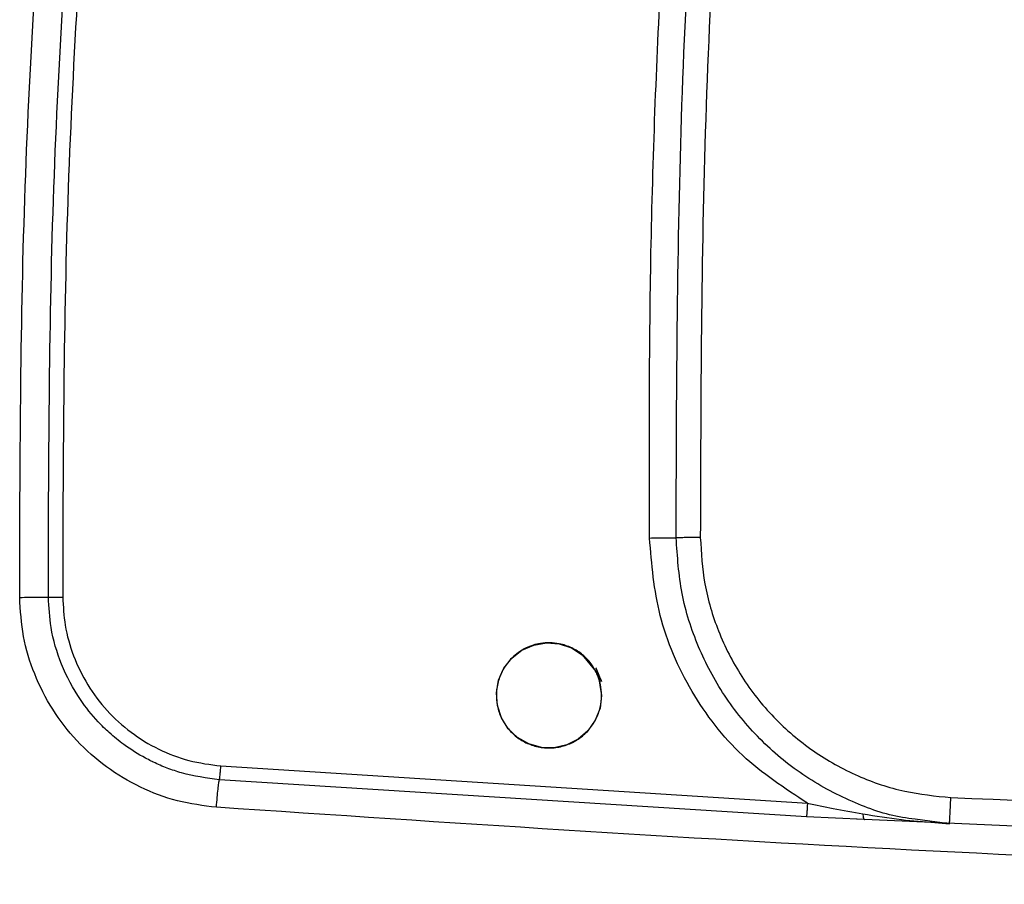
# Model space of a CAD drawing. Units: millimetres. Extents: x -2656 to -2091, y -5760 to -5361.
# Drawn here: x -2615 to -2612, y -5557 to -5555 of the extents above; entities that cross this region are included whole.
import ezdxf

# ---------------------------------------------------------------- set-up
doc = ezdxf.new("R2010")
doc.units = ezdxf.units.MM

msp = doc.modelspace()

# ---------------------------------------------------------------- linework, layer by layer
at = {"color": 7, "linetype": 'Continuous', "lineweight": 25}
for p, q in [((-2614.12583, -5557.06528), (-2612.45399, -5557.17145)), ((-2612.45702, -5557.21083), (-2614.13004, -5557.10462)), ((-2612.29129, -5557.21831), (-2612.45702, -5557.21083)), ((-2612.31351, -5557.21725), (-2612.29355, -5557.21592)), ((-2612.04897, -5557.23031), (-2612.14745, -5557.21717)), ((-2612.09075, -5557.22662), (-2612.04897, -5557.23031))]:
    msp.add_line(p, q, dxfattribs=at)
at = {"color": 7, "linetype": 'Continuous', "lineweight": 25, "flags": 128}
msp.add_lwpolyline([(-2613.0407, -5556.86419), (-2613.04517, -5556.90038), (-2613.05857, -5556.93488), (-2613.07963, -5556.96502), (-2613.10738, -5556.98882), (-2613.1402, -5557.00536), (-2613.17594, -5557.01343), (-2613.2123, -5557.01263), (-2613.24792, -5557.00267), (-2613.28017, -5556.9846), (-2613.30653, -5556.95944), (-2613.32614, -5556.92845), (-2613.33772, -5556.89342), (-2613.34054, -5556.85696), (-2613.3341, -5556.8207), (-2613.31919, -5556.78687), (-2613.29675, -5556.75811), (-2613.26805, -5556.73571), (-2613.23423, -5556.72079), (-2613.19807, -5556.71436), (-2613.16161, -5556.71714), (-2613.12665, -5556.72863), (-2613.09564, -5556.74819), (-2613.05232, -5556.80189), (-2613.04239, -5556.82117), (-2613.04075, -5556.82487), (-2613.04071, -5556.82497), (-2613.0407, -5556.82499), (-2613.0407, -5556.82499), (-2613.0407, -5556.82499), (-2613.0407, -5556.82499), (-2613.0407, -5556.82499), (-2613.04071, -5556.82497), (-2613.04072, -5556.82495), (-2613.04072, -5556.82495), (-2613.04072, -5556.82495), (-2613.04072, -5556.82495), (-2613.04072, -5556.82495), (-2613.04071, -5556.82497), (-2613.0407, -5556.82499), (-2613.0407, -5556.82499), (-2613.0407, -5556.82499), (-2613.0407, -5556.82499), (-2613.0407, -5556.82498), (-2613.04071, -5556.82497), (-2613.04072, -5556.82495), (-2613.04072, -5556.82495), (-2613.04072, -5556.82495), (-2613.04072, -5556.82495), (-2613.04072, -5556.82495), (-2613.04072, -5556.82496), (-2613.04071, -5556.82498), (-2613.04071, -5556.82498), (-2613.04071, -5556.82498), (-2613.04071, -5556.82498), (-2613.04071, -5556.82497), (-2613.04072, -5556.82496), (-2613.04072, -5556.82494), (-2613.04072, -5556.82494), (-2613.04073, -5556.82493), (-2613.04073, -5556.82494), (-2613.04072, -5556.82494), (-2613.04072, -5556.82496), (-2613.04071, -5556.82497), (-2613.04071, -5556.82498), (-2613.04071, -5556.82498), (-2613.04071, -5556.82498), (-2613.04071, -5556.82498), (-2613.04071, -5556.82497), (-2613.04072, -5556.82495), (-2613.04072, -5556.82494), (-2613.04073, -5556.82493), (-2613.04073, -5556.82493), (-2613.04073, -5556.82493), (-2613.04073, -5556.82493), (-2613.04073, -5556.82494), (-2613.04072, -5556.82494), (-2613.04072, -5556.82496), (-2613.04071, -5556.82496), (-2613.04071, -5556.82496), (-2613.04071, -5556.82496), (-2613.04071, -5556.82496), (-2613.04072, -5556.82496), (-2613.04072, -5556.82494), (-2613.04073, -5556.82492), (-2613.04073, -5556.82492), (-2613.04073, -5556.82492), (-2613.04073, -5556.82492), (-2613.04073, -5556.82492), (-2613.04073, -5556.82492), (-2613.04072, -5556.82494), (-2613.04072, -5556.82495), (-2613.04072, -5556.82496), (-2613.04072, -5556.82496), (-2613.04072, -5556.82496), (-2613.04072, -5556.82496), (-2613.04072, -5556.82495), (-2613.04073, -5556.82493), (-2613.04073, -5556.82492), (-2613.04073, -5556.82491), (-2613.04074, -5556.82491), (-2613.04074, -5556.82491), (-2613.04074, -5556.82491), (-2613.04073, -5556.82492), (-2613.04073, -5556.82493), (-2613.04072, -5556.82495), (-2613.04072, -5556.82495), (-2613.04072, -5556.82496), (-2613.04072, -5556.82496), (-2613.04072, -5556.82495), (-2613.04073, -5556.82493), (-2613.04073, -5556.82492), (-2613.04141, -5556.82329), (-2613.05445, -5556.79187), (-2613.05659, -5556.7867), (-2613.05698, -5556.78576), (-2613.05699, -5556.78574), (-2613.057, -5556.78572), (-2613.057, -5556.78572), (-2613.057, -5556.78572), (-2613.057, -5556.78572), (-2613.057, -5556.78572), (-2613.05699, -5556.78574), (-2613.05698, -5556.78575), (-2613.05698, -5556.78576), (-2613.05698, -5556.78576), (-2613.05698, -5556.78576), (-2613.05698, -5556.78576), (-2613.05699, -5556.78574), (-2613.057, -5556.78572), (-2613.057, -5556.78572), (-2613.057, -5556.78572), (-2613.057, -5556.78572), (-2613.057, -5556.78572), (-2613.05699, -5556.78572), (-2613.05699, -5556.78574), (-2613.05698, -5556.78576), (-2613.05698, -5556.78576), (-2613.05698, -5556.78576), (-2613.05698, -5556.78576), (-2613.05698, -5556.78576), (-2613.05698, -5556.78576), (-2613.05699, -5556.78574), (-2613.05699, -5556.78573), (-2613.057, -5556.78572), (-2613.057, -5556.78572), (-2613.05699, -5556.78572), (-2613.05699, -5556.78573), (-2613.05699, -5556.78574), (-2613.05698, -5556.78576), (-2613.05698, -5556.78577), (-2613.05698, -5556.78577), (-2613.05698, -5556.78577), (-2613.05698, -5556.78576), (-2613.05699, -5556.78575), (-2613.05699, -5556.78573), (-2613.05699, -5556.78573), (-2613.05699, -5556.78572), (-2613.05699, -5556.78573), (-2613.05699, -5556.78573), (-2613.05699, -5556.78575), (-2613.05698, -5556.78576), (-2613.05698, -5556.78577), (-2613.05698, -5556.78577), (-2613.05698, -5556.78577), (-2613.05698, -5556.78577), (-2613.05698, -5556.78576), (-2613.05699, -5556.78574), (-2613.05699, -5556.78574), (-2613.05699, -5556.78574), (-2613.05699, -5556.78574), (-2613.05699, -5556.78574), (-2613.05699, -5556.78574), (-2613.05698, -5556.78576), (-2613.05697, -5556.78578), (-2613.05697, -5556.78578), (-2613.05697, -5556.78578), (-2613.05697, -5556.78578), (-2613.05697, -5556.78578), (-2613.05697, -5556.78578), (-2613.05698, -5556.78576), (-2613.05699, -5556.78574), (-2613.05699, -5556.78574), (-2613.05699, -5556.78574), (-2613.05699, -5556.78574), (-2613.05699, -5556.78574), (-2613.05699, -5556.78575), (-2613.05698, -5556.78576), (-2613.05697, -5556.78578), (-2613.05697, -5556.78578), (-2613.05697, -5556.78579), (-2613.05697, -5556.78579), (-2613.05697, -5556.78578), (-2613.05697, -5556.78578), (-2613.05697, -5556.78577), (-2613.05698, -5556.78576), (-2613.05698, -5556.78576), (-2613.05697, -5556.78578), (-2613.05697, -5556.78578), (-2613.05697, -5556.78578), (-2613.05681, -5556.78618), (-2613.05184, -5556.80022), (-2613.0407, -5556.86419)], dxfattribs=at)
at = {"color": 7, "linetype": 'Continuous', "lineweight": 25}
for points, knots in [([(-2612.90409, -5556.41567), (-2612.90457, -5556.16126), (-2612.90554, -5555.63899), (-2612.87681, -5554.84654), (-2612.82422, -5554.03907), (-2612.74502, -5553.23053), (-2612.64306, -5552.43009), (-2612.55435, -5551.90139), (-2612.5105, -5551.64005)], [0, 0, 0, 0, 0.15904273, 0.3264941, 0.4956453, 0.66486514, 0.83433997, 1, 1, 1, 1]), ([(-2612.82817, -5556.41489), (-2612.82705, -5556.01611), (-2612.8248, -5555.21855), (-2612.74986, -5554.02424), (-2612.62731, -5552.83389), (-2612.49818, -5552.04688), (-2612.43361, -5551.65338)], [0, 0, 0, 0, 0.2500054, 0.5000092, 0.7500079, 1, 1, 1, 1]), ([(-2612.36369, -5551.66587), (-2612.42839, -5552.05826), (-2612.55781, -5552.84304), (-2612.68073, -5554.03008), (-2612.75597, -5555.2211), (-2612.75822, -5556.01648), (-2612.75935, -5556.41417)], [0, 0, 0, 0, 0.2499986, 0.5, 0.7499986, 1, 1, 1, 1]), ([(-2614.69915, -5556.58484), (-2614.69826, -5556.20659), (-2614.69647, -5555.45009), (-2614.64719, -5554.6952), (-2614.62255, -5554.31776)], [0, 0, 0, 0, 0.5000027, 1, 1, 1, 1]), ([(-2614.61745, -5556.5842), (-2614.61655, -5556.20706), (-2614.61476, -5555.45277), (-2614.56565, -5554.70008), (-2614.5411, -5554.32373)], [0, 0, 0, 0, 0.4999918, 1, 1, 1, 1]), ([(-2614.50041, -5554.32671), (-2614.52492, -5554.70247), (-2614.57395, -5555.45406), (-2614.57573, -5556.20725), (-2614.57661, -5556.58388)], [0, 0, 0, 0, 0.499952, 1, 1, 1, 1]), ([(-2612.90409, -5556.41567), (-2612.89622, -5556.41558), (-2612.88017, -5556.4154), (-2612.85793, -5556.41517), (-2612.83934, -5556.41498), (-2612.83183, -5556.41492), (-2612.82817, -5556.41489)], [0, 0, 0, 0, 0.2466238, 0.5030839, 0.7578965, 1, 1, 1, 1]), ([(-2612.45399, -5557.17145), (-2612.51864, -5557.12928), (-2612.64843, -5557.04463), (-2612.79109, -5556.85659), (-2612.88507, -5556.64298), (-2612.89787, -5556.49003), (-2612.90409, -5556.41567)], [0, 0, 0, 0, 0.2501982, 0.5022831, 0.758011, 1, 1, 1, 1]), ([(-2612.75935, -5556.41417), (-2612.75661, -5556.45842), (-2612.75096, -5556.54937), (-2612.71064, -5556.68402), (-2612.64496, -5556.8136), (-2612.55306, -5556.92997), (-2612.44021, -5557.02616), (-2612.31318, -5557.09663), (-2612.18013, -5557.14196), (-2612.08945, -5557.151), (-2612.04533, -5557.1554)], [0, 0, 0, 0, 0.117139, 0.2407654, 0.3691293, 0.5, 0.6308707, 0.7592346, 0.882861, 1, 1, 1, 1]), ([(-2614.69915, -5556.58484), (-2614.69005, -5556.58476), (-2614.67127, -5556.58461), (-2614.64576, -5556.58441), (-2614.62595, -5556.58426), (-2614.62022, -5556.58422), (-2614.61745, -5556.5842)], [0, 0, 0, 0, 0.2421213, 0.4999721, 0.7578382, 1, 1, 1, 1]), ([(-2614.13849, -5557.18329), (-2614.17587, -5557.17856), (-2614.25052, -5557.16912), (-2614.35657, -5557.12845), (-2614.4537, -5557.07051), (-2614.53885, -5556.99553), (-2614.60816, -5556.90554), (-2614.65908, -5556.80482), (-2614.69243, -5556.69675), (-2614.69691, -5556.62218), (-2614.69915, -5556.58484)], [0, 0, 0, 0, 0.1253051, 0.2502543, 0.3754685, 0.5009849, 0.6262654, 0.7517629, 0.8756761, 1, 1, 1, 1]), ([(-2614.61745, -5556.5842), (-2614.61606, -5556.58419), (-2614.6132, -5556.58417), (-2614.6033, -5556.58409), (-2614.59055, -5556.58399), (-2614.58116, -5556.58392), (-2614.57661, -5556.58388)], [0, 0, 0, 0, 0.2421501, 0.5000036, 0.7578552, 1, 1, 1, 1]), ([(-2614.13004, -5557.10461), (-2614.16639, -5557.0999), (-2614.20989, -5557.09428), (-2614.25843, -5557.0789), (-2614.27871, -5557.07167), (-2614.29868, -5557.06358), (-2614.31179, -5557.05764), (-2614.31843, -5557.05447), (-2614.31898, -5557.05421), (-2614.32095, -5557.05326), (-2614.32833, -5557.04966), (-2614.3568, -5557.03499), (-2614.39783, -5557.00907), (-2614.44197, -5556.97315), (-2614.48457, -5556.93135), (-2614.53472, -5556.86882), (-2614.58258, -5556.77847), (-2614.61212, -5556.67832), (-2614.61579, -5556.61305), (-2614.61741, -5556.5842)], [0, 0, 0, 0, 0.1400178, 0.167555, 0.1950898, 0.2226231, 0.2501554, 0.2502399, 0.2508498, 0.2524951, 0.2586378, 0.2823313, 0.3753, 0.4440578, 0.500196, 0.6038803, 0.7499903, 0.8895053, 1, 1, 1, 1]), ([(-2614.57661, -5556.58388), (-2614.57509, -5556.61088), (-2614.57187, -5556.66791), (-2614.54772, -5556.75288), (-2614.50766, -5556.83538), (-2614.45207, -5556.90943), (-2614.38349, -5556.97181), (-2614.30431, -5557.0199), (-2614.21753, -5557.05342), (-2614.15639, -5557.06133), (-2614.12583, -5557.06528)], [0, 0, 0, 0, 0.11183496, 0.23617647, 0.36309534, 0.49017741, 0.61763611, 0.74505293, 0.87256207, 1, 1, 1, 1]), ([(-2613.0407, -5556.86419), (-2613.04147, -5556.87572), (-2613.04305, -5556.89928), (-2613.05603, -5556.9334), (-2613.07713, -5556.96471), (-2613.10584, -5556.98982), (-2613.1396, -5557.00682), (-2613.17577, -5557.01496), (-2613.21283, -5557.01408), (-2613.24842, -5557.00426), (-2613.28049, -5556.98619), (-2613.30724, -5556.96098), (-2613.32719, -5556.92994), (-2613.33908, -5556.89485), (-2613.34209, -5556.85779), (-2613.33595, -5556.82097), (-2613.32091, -5556.78665), (-2613.29515, -5556.75351), (-2613.25907, -5556.72795), (-2613.21198, -5556.71306), (-2613.16624, -5556.71378), (-2613.12534, -5556.72743), (-2613.09435, -5556.74744), (-2613.07021, -5556.77249), (-2613.05463, -5556.79953), (-2613.04851, -5556.81547), (-2613.04579, -5556.82546), (-2613.0456, -5556.82618), (-2613.04558, -5556.82626), (-2613.04558, -5556.82625), (-2613.0456, -5556.82617), (-2613.04856, -5556.81487), (-2613.05303, -5556.80346), (-2613.05935, -5556.79174), (-2613.06038, -5556.7899), (-2613.06115, -5556.78857), (-2613.06132, -5556.78829), (-2613.06133, -5556.78828), (-2613.06133, -5556.78828), (-2613.06133, -5556.78828), (-2613.06133, -5556.78828), (-2613.06132, -5556.7883), (-2613.06123, -5556.78844), (-2613.05882, -5556.79257), (-2613.05119, -5556.80727), (-2613.04262, -5556.83233), (-2613.04132, -5556.85393), (-2613.0407, -5556.86419)], [0, 0, 0, 0, 0.0337674, 0.0689627, 0.1055867, 0.1436401, 0.1795473, 0.2154569, 0.2513691, 0.2872839, 0.3227666, 0.3583756, 0.3941131, 0.429981, 0.4659816, 0.5021168, 0.5383885, 0.5747989, 0.6241001, 0.6655436, 0.7180517, 0.7552598, 0.7909036, 0.8249828, 0.8574969, 0.8781222, 0.8819092, 0.8820081, 0.882024, 0.8820245, 0.8820308, 0.8822779, 0.9160271, 0.9178094, 0.9212979, 0.9222545, 0.9222793, 0.9222804, 0.9222827, 0.9222839, 0.9222846, 0.9222862, 0.9223494, 0.9227397, 0.9367927, 0.9699824, 1, 1, 1, 1]), ([(-2614.13004, -5557.1046), (-2614.12978, -5557.10341), (-2614.12923, -5557.10094), (-2614.12811, -5557.09153), (-2614.1269, -5557.07913), (-2614.12618, -5557.0698), (-2614.12583, -5557.06528)], [0, 0, 0, 0, 0.2421395, 0.499987, 0.7578417, 1, 1, 1, 1]), ([(-2614.13849, -5557.18329), (-2614.13774, -5557.1736), (-2614.13628, -5557.15498), (-2614.13393, -5557.13101), (-2614.13171, -5557.11234), (-2614.13061, -5557.10725), (-2614.13004, -5557.10461)], [0, 0, 0, 0, 0.2592035, 0.4981341, 0.7394067, 1, 1, 1, 1]), ([(-2612.04897, -5557.23031), (-2612.04891, -5557.22918), (-2612.04879, -5557.22693), (-2612.04795, -5557.2096), (-2612.04675, -5557.18484), (-2612.04581, -5557.16521), (-2612.04533, -5557.1554)], [0, 0, 0, 0, 0.25, 0.5, 0.75, 1, 1, 1, 1]), ([(-2612.04533, -5557.1554), (-2611.40317, -5557.1818), (-2610.11885, -5557.2346), (-2608.1907, -5557.2544), (-2606.26256, -5557.2346), (-2604.97823, -5557.1818), (-2604.33607, -5557.1554)], [0, 0, 0, 0, 0.2499991, 0.5, 0.7499991, 1, 1, 1, 1]), ([(-2602.24291, -5557.18329), (-2602.90295, -5557.22737), (-2604.22262, -5557.31551), (-2606.20623, -5557.3859), (-2608.19065, -5557.41122), (-2610.17508, -5557.38591), (-2612.15872, -5557.31551), (-2613.47843, -5557.22737), (-2614.13849, -5557.18329)], [0, 0, 0, 0, 0.1667361, 0.3333679, 0.499996, 0.6666236, 0.8332581, 1, 1, 1, 1]), ([(-2612.45399, -5557.17145), (-2612.45424, -5557.17598), (-2612.45476, -5557.18532), (-2612.45563, -5557.19774), (-2612.45644, -5557.20717), (-2612.45683, -5557.20964), (-2612.45702, -5557.21083)], [0, 0, 0, 0, 0.24214549, 0.49999793, 0.75785153, 1, 1, 1, 1]), ([(-2612.45399, -5557.17145), (-2612.42963, -5557.17654), (-2612.3771, -5557.18751), (-2612.32444, -5557.1967), (-2612.29621, -5557.20163)], [0, 0, 0, 0, 0.46374862, 1, 1, 1, 1]), ([(-2612.29351, -5557.21567), (-2612.29331, -5557.21622), (-2612.29265, -5557.21797), (-2612.29184, -5557.21818), (-2612.29129, -5557.21832)], [0, 0, 0, 0, 0.3154365, 1, 1, 1, 1]), ([(-2604.09032, -5557.21833), (-2604.77364, -5557.24819), (-2606.13962, -5557.30787), (-2608.19081, -5557.33026), (-2610.24201, -5557.30786), (-2611.60797, -5557.24818), (-2612.29129, -5557.21832)], [0, 0, 0, 0, 0.2501232, 0.500002, 0.7498765, 1, 1, 1, 1])]:
    msp.add_open_spline(points, degree=3, knots=knots, dxfattribs=at)
msp.add_open_spline([(-2612.75935, -5556.41417), (-2612.76662, -5556.41424), (-2612.78116, -5556.4144), (-2612.80103, -5556.41461), (-2612.81782, -5556.41478), (-2612.82472, -5556.41486), (-2612.82817, -5556.41489)], degree=3, dxfattribs=at)
at = {"color": 8, "linetype": 'Continuous', "lineweight": 25}
for points, knots in [([(-2612.14745, -5557.21717), (-2612.15947, -5557.21575), (-2612.22108, -5557.20847), (-2612.33107, -5557.16865), (-2612.46963, -5557.09489), (-2612.59322, -5556.99144), (-2612.69412, -5556.8676), (-2612.76883, -5556.72676), (-2612.8176, -5556.57442), (-2612.82464, -5556.46812), (-2612.82817, -5556.41489)], [0, 0, 0, 0, 0.031802, 0.1631013, 0.3037282, 0.4433344, 0.5835631, 0.7209202, 0.8602718, 1, 1, 1, 1]), ([(-2612.29621, -5557.20163), (-2612.29597, -5557.204), (-2612.2955, -5557.20881), (-2612.29454, -5557.21354), (-2612.29378, -5557.21511), (-2612.29351, -5557.21567)], [0, 0, 0, 0, 0.3852406, 0.781377, 1, 1, 1, 1]), ([(-2612.29621, -5557.20163), (-2612.25959, -5557.20775), (-2612.19149, -5557.21914), (-2612.12259, -5557.22425), (-2612.09075, -5557.22662)], [0, 0, 0, 0, 0.5377683, 1, 1, 1, 1])]:
    msp.add_open_spline(points, degree=3, knots=knots, dxfattribs=at)

doc.saveas('drawing.dxf')
